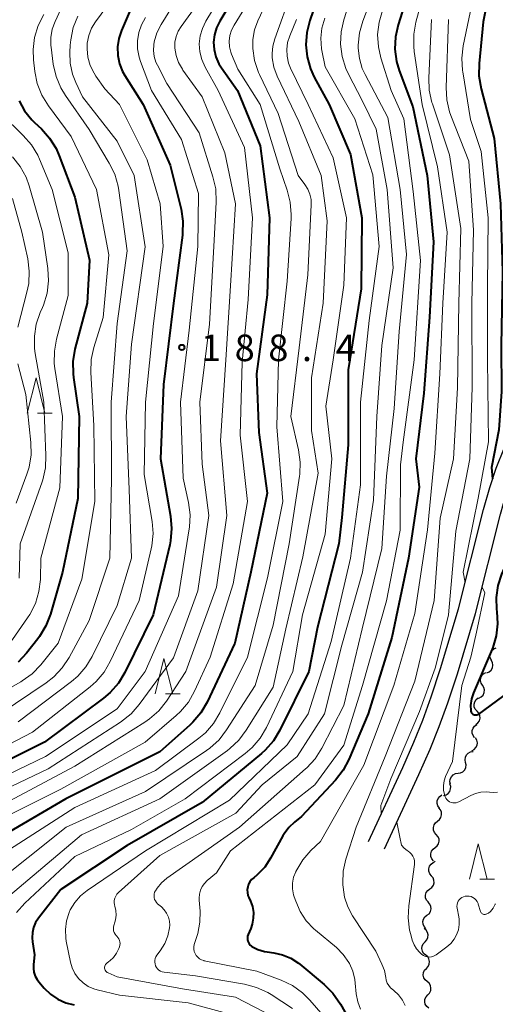
# Model space of a CAD drawing. Units: metres. Extents: x -77698 to -76000, y 27000 to 28500.
# Drawn here: x -76541 to -76474, y 28256 to 28395 of the extents above; entities that cross this region are included whole.
import ezdxf

# ---------------------------------------------------------------- set-up
doc = ezdxf.new("R2010")
doc.units = ezdxf.units.M
for name, color, linetype, lineweight in [('210100_道路縁(街区線)', 7, 'Continuous', 30), ('510200_細流', 7, 'Continuous', 30), ('633200_針葉樹林', 7, 'Continuous', 13), ('710100_等高線(計曲線)', 7, 'Continuous', 40), ('710200_等高線(主曲線)', 7, 'Continuous', 13), ('731200_図化機測定による標高点', 7, 'Continuous', 40)]:
    doc.layers.add(name, color=color, linetype=linetype, lineweight=lineweight)
doc.styles.add('Style-WORKING', font='MS Gothic.ttf')

msp = doc.modelspace()

# ---------------------------------------------------------------- linework, layer by layer
at = {"layer": '210100_道路縁(街区線)', "linetype": 'Continuous', "lineweight": 30, "flags": 128}
for points in [[(-76491.54, 28279.01), (-76486.7, 28289.46), (-76485.14, 28293.01), (-76483.86, 28296.12), (-76482.67, 28299.41), (-76481.36, 28303.39), (-76478.82, 28311.83), (-76475.29, 28325.86), (-76474.41, 28328.96), (-76473.52, 28331.67), (-76472.34, 28334.59), (-76469.42, 28341.12), (-76468.27, 28343.86), (-76467.28, 28346.62), (-76466.23, 28349.9), (-76464.19, 28357.03), (-76463.41, 28360.38), (-76462.48, 28365.13), (-76461.51, 28370.9), (-76460.68, 28376.6), (-76460.29, 28380.13), (-76459.13, 28392.28), (-76458.35, 28398.1)], [(-76489.27, 28277.96), (-76484.42, 28288.43), (-76482.84, 28292.03), (-76481.53, 28295.22), (-76480.31, 28298.59), (-76478.98, 28302.64), (-76476.41, 28311.17), (-76472.87, 28325.21), (-76472.02, 28328.23), (-76471.17, 28330.81), (-76470.04, 28333.61), (-76467.13, 28340.12), (-76465.94, 28342.95), (-76464.91, 28345.81), (-76463.83, 28349.17), (-76461.77, 28356.4), (-76460.96, 28359.85), (-76460.02, 28364.68), (-76459.04, 28370.51), (-76458.2, 28376.28), (-76457.8, 28379.87), (-76456.65, 28392), (-76455.88, 28397.73)]]:
    msp.add_lwpolyline(points, dxfattribs=at)
at = {"layer": '510200_細流', "linetype": 'Continuous', "lineweight": 30, "flags": 128}
for points in [[(-76474.17, 28304.57), (-76474.33, 28304.9), (-76474.38, 28305.26), (-76474.3, 28305.62), (-76474.12, 28305.94), (-76473.84, 28306.18), (-76473.5, 28306.32)], [(-76474.82, 28302.81), (-76474.49, 28302.96), (-76474.21, 28303.2), (-76474.03, 28303.52), (-76473.97, 28303.88), (-76474.02, 28304.25), (-76474.19, 28304.58)], [(-76475.45, 28301.04), (-76475.64, 28301.36), (-76475.73, 28301.71), (-76475.69, 28302.08), (-76475.54, 28302.41), (-76475.29, 28302.68), (-76474.97, 28302.85)], [(-76475.93, 28299.23), (-76475.61, 28299.41), (-76475.36, 28299.67), (-76475.21, 28300.01), (-76475.17, 28300.38), (-76475.26, 28300.73), (-76475.45, 28301.04)], [(-76476.2, 28297.38), (-76476.45, 28297.65), (-76476.59, 28297.99), (-76476.62, 28298.36), (-76476.53, 28298.71), (-76476.33, 28299.02), (-76476.04, 28299.25)], [(-76476.36, 28295.51), (-76476.07, 28295.74), (-76475.87, 28296.05), (-76475.78, 28296.4), (-76475.81, 28296.77), (-76475.95, 28297.11), (-76476.2, 28297.38)], [(-76476.55, 28293.65), (-76476.77, 28293.94), (-76476.88, 28294.29), (-76476.88, 28294.65), (-76476.76, 28295), (-76476.54, 28295.29), (-76476.23, 28295.49)], [(-76476.94, 28291.81), (-76476.61, 28291.98), (-76476.35, 28292.24), (-76476.19, 28292.57), (-76476.15, 28292.94), (-76476.22, 28293.3), (-76476.41, 28293.61)], [(-76477.82, 28290.16), (-76477.9, 28290.52), (-76477.85, 28290.89), (-76477.7, 28291.22), (-76477.44, 28291.48), (-76477.11, 28291.65), (-76476.75, 28291.7)], [(-76478.89, 28288.62), (-76478.53, 28288.68), (-76478.2, 28288.85), (-76477.94, 28289.11), (-76477.79, 28289.44), (-76477.74, 28289.8), (-76477.82, 28290.16)], [(-76479.96, 28287.08), (-76480.04, 28287.44), (-76479.99, 28287.81), (-76479.83, 28288.14), (-76479.58, 28288.4), (-76479.25, 28288.57), (-76478.89, 28288.62)], [(-76480.93, 28285.48), (-76480.57, 28285.58), (-76480.27, 28285.78), (-76480.04, 28286.07), (-76479.93, 28286.42), (-76479.92, 28286.78), (-76480.04, 28287.13)], [(-76481.52, 28283.72), (-76481.74, 28284.02), (-76481.84, 28284.37), (-76481.83, 28284.74), (-76481.7, 28285.08), (-76481.47, 28285.36), (-76481.16, 28285.56)], [(-76481.79, 28281.87), (-76481.5, 28282.09), (-76481.3, 28282.4), (-76481.21, 28282.75), (-76481.23, 28283.12), (-76481.37, 28283.46), (-76481.62, 28283.73)], [(-76481.96, 28280), (-76482.2, 28280.27), (-76482.35, 28280.61), (-76482.37, 28280.98), (-76482.28, 28281.33), (-76482.08, 28281.64), (-76481.79, 28281.87)], [(-76482.13, 28278.13), (-76481.84, 28278.36), (-76481.64, 28278.66), (-76481.55, 28279.02), (-76481.57, 28279.38), (-76481.72, 28279.72), (-76481.96, 28280)], [(-76482.36, 28276.27), (-76482.59, 28276.55), (-76482.72, 28276.9), (-76482.73, 28277.27), (-76482.62, 28277.62), (-76482.41, 28277.92), (-76482.11, 28278.13)], [(-76482.65, 28274.17), (-76482.88, 28274.45), (-76483.01, 28274.79), (-76483.02, 28275.16), (-76482.91, 28275.51), (-76482.69, 28275.81), (-76482.39, 28276.02)], [(-76482.39, 28276.02), (-76482.1, 28276.23)], [(-76482.87, 28272.3), (-76482.58, 28272.52), (-76482.37, 28272.83), (-76482.27, 28273.18), (-76482.29, 28273.54), (-76482.42, 28273.89), (-76482.66, 28274.17)], [(-76483.08, 28270.44), (-76483.32, 28270.72), (-76483.46, 28271.06), (-76483.48, 28271.43), (-76483.38, 28271.78), (-76483.17, 28272.08), (-76482.87, 28272.3)], [(-76483.27, 28268.58), (-76482.98, 28268.8), (-76482.79, 28269.11), (-76482.69, 28269.47), (-76482.72, 28269.83), (-76482.87, 28270.17), (-76483.11, 28270.44)], [(-76483.43, 28266.71), (-76483.68, 28266.98), (-76483.82, 28267.32), (-76483.85, 28267.68), (-76483.76, 28268.04), (-76483.56, 28268.35), (-76483.27, 28268.58)], [(-76483.55, 28264.84), (-76483.3, 28265.1), (-76483.15, 28265.44), (-76483.1, 28265.8), (-76483.18, 28266.16), (-76483.37, 28266.47), (-76483.65, 28266.71)], [(-76483.45, 28262.97), (-76483.74, 28263.2), (-76483.92, 28263.52), (-76484, 28263.88), (-76483.96, 28264.24), (-76483.81, 28264.57), (-76483.55, 28264.84)], [(-76483.35, 28261.09), (-76483.1, 28261.36), (-76482.95, 28261.69), (-76482.9, 28262.06), (-76482.99, 28262.42), (-76483.17, 28262.73), (-76483.45, 28262.97)], [(-76483.26, 28259.22), (-76483.54, 28259.46), (-76483.73, 28259.77), (-76483.8, 28260.13), (-76483.76, 28260.49), (-76483.61, 28260.83), (-76483.35, 28261.09)], [(-76483.16, 28257.35), (-76482.9, 28257.61), (-76482.75, 28257.95), (-76482.71, 28258.31), (-76482.79, 28258.67), (-76482.97, 28258.98), (-76483.26, 28259.22)], [(-76483.03, 28255.48), (-76483.31, 28255.71), (-76483.51, 28256.02), (-76483.59, 28256.38), (-76483.56, 28256.74), (-76483.41, 28257.08), (-76483.16, 28257.35)]]:
    msp.add_lwpolyline(points, dxfattribs=at)
at = {"layer": '633200_針葉樹林', "linetype": 'Continuous', "lineweight": 13}
for p, q in [((-76538.26, 28339.43), (-76536.18, 28339.43)), ((-76520.22, 28299.84), (-76518.14, 28299.84)), ((-76475.82, 28273.66), (-76473.74, 28273.66))]:
    msp.add_line(p, q, dxfattribs=at)
at = {"layer": '633200_針葉樹林', "linetype": 'Continuous', "lineweight": 13, "flags": 128}
for points in [[(-76539.72, 28339.43), (-76538.47, 28344.43), (-76537.22, 28339.43)], [(-76521.68, 28299.84), (-76520.43, 28304.84), (-76519.18, 28299.84)], [(-76477.28, 28273.66), (-76476.03, 28278.66), (-76474.78, 28273.66)]]:
    msp.add_lwpolyline(points, dxfattribs=at)
at = {"layer": '710100_等高線(計曲線)', "linetype": 'Continuous', "lineweight": 40, "flags": 128}
for points, elevation in [([(-76473.32, 28405), (-76475.32, 28394.68), (-76475.91, 28388.82), (-76475.94, 28387.07), (-76475.63, 28385.24), (-76473.77, 28378.23), (-76472.87, 28369), (-76472.59, 28359.41), (-76472.81, 28349), (-76472.77, 28342.53), (-76473.13, 28337.1), (-76474.17, 28331.78), (-76474.01, 28330.17)], 150), ([(-76507.59, 28403), (-76512.54, 28394.8), (-76513, 28393.86), (-76513.29, 28392.85), (-76513.4, 28391.81), (-76513.33, 28390.76), (-76513.08, 28389.74), (-76512.66, 28388.78), (-76512.3, 28388.21), (-76510.02, 28385), (-76506.83, 28377.17), (-76505.53, 28367), (-76505.86, 28356.14), (-76507.34, 28345), (-76507, 28336.71), (-76505.85, 28328.15), (-76508.17, 28317), (-76510.41, 28307), (-76514.33, 28298.66), (-76515.21, 28297.15), (-76516.33, 28295.82), (-76516.76, 28295.42), (-76521, 28291.66), (-76534.28, 28285), (-76545, 28278.74)], 180), ([(-76485, 28401.76), (-76487.34, 28394.26), (-76487.72, 28392.55), (-76487.79, 28390.81), (-76487.56, 28389.08), (-76487.18, 28387.8), (-76485.29, 28382.71), (-76483.26, 28373), (-76482.35, 28363.65), (-76482.9, 28353), (-76483.72, 28342.28), (-76484.85, 28333), (-76484.36, 28329), (-76485.86, 28319), (-76488.23, 28307.77), (-76491.6, 28297), (-76494.31, 28290.58), (-76495.13, 28289.04), (-76496.21, 28287.65), (-76501, 28282.51), (-76502, 28281.72), (-76502.8, 28280.97), (-76503.45, 28280.09), (-76503.61, 28279.81), (-76505.37, 28276.62), (-76506.19, 28275.38), (-76507.23, 28274.31), (-76507.74, 28273.89), (-76508.03, 28273.63), (-76508.28, 28273.31), (-76508.47, 28272.96), (-76508.59, 28272.58), (-76508.65, 28272.18), (-76508.64, 28271.78), (-76508.56, 28271.39), (-76508.45, 28271.1), (-76508.21, 28270.58), (-76507.93, 28269.8), (-76507.79, 28268.99), (-76507.8, 28268.16), (-76507.95, 28267.35), (-76508.17, 28266.73), (-76508.53, 28265.88), (-76508.61, 28265.65), (-76508.64, 28265.42), (-76508.64, 28265.18), (-76508.59, 28264.95), (-76508.5, 28264.73), (-76508.38, 28264.53)], 160), ([(-76498.39, 28399), (-76499.83, 28394.87), (-76500.25, 28393.19), (-76500.38, 28391.46), (-76500.2, 28389.73), (-76499.73, 28388.06), (-76499.19, 28386.89), (-76497.1, 28383), (-76494.05, 28375.95), (-76492.46, 28367), (-76492.56, 28357), (-76494.41, 28345.59), (-76494.41, 28335), (-76495.29, 28324.71), (-76495.73, 28321), (-76498.75, 28309.25), (-76499.97, 28303), (-76504.06, 28294.69), (-76504.96, 28293.2), (-76506.11, 28291.89), (-76506.65, 28291.4), (-76515, 28284.48), (-76525.59, 28278.41), (-76535, 28272.2), (-76538.13, 28268.19), (-76538.54, 28267.56), (-76538.83, 28266.87), (-76539, 28266.14), (-76539.04, 28265.4), (-76538.99, 28264.85), (-76538.68, 28263), (-76538.84, 28261.63), (-76538.86, 28261.07), (-76538.78, 28260.53), (-76538.6, 28260.01), (-76538.34, 28259.52), (-76538.1, 28259.2), (-76537.32, 28258.3), (-76536.44, 28257.44), (-76535.42, 28256.74), (-76534.29, 28256.23), (-76533.11, 28255.93)], 170), ([(-76525, 28396.74), (-76526.43, 28393.45), (-76526.8, 28392.32), (-76526.97, 28391.14), (-76526.94, 28389.95)], 190), ([(-76526.94, 28389.95), (-76526.7, 28388.78), (-76526.26, 28387.67), (-76525.94, 28387.11), (-76523.37, 28383), (-76519.52, 28374.48), (-76518, 28368.26), (-76517.74, 28366.54), (-76517.78, 28364.79), (-76517.8, 28364.59), (-76519.06, 28355), (-76520.5, 28343.5), (-76520.91, 28333), (-76519.48, 28324.91), (-76519.33, 28323.17), (-76519.48, 28321.43), (-76519.6, 28320.87), (-76521.94, 28311), (-76525.94, 28302.84), (-76526.84, 28301.35), (-76527.99, 28300.04), (-76528.93, 28299.24), (-76537.27, 28293), (-76549, 28287.19)], 190), ([(-76540.87, 28383.54), (-76540.1, 28382.13), (-76539.09, 28380.87), (-76538.71, 28380.49), (-76537.73, 28379.58), (-76536.57, 28378.28), (-76535.64, 28376.8), (-76535.2, 28375.79), (-76533, 28369.93), (-76530.94, 28361.06), (-76531.28, 28355), (-76532.98, 28348.48), (-76533.27, 28346.76), (-76533.26, 28345.02), (-76533.19, 28344.48), (-76532.38, 28339), (-76532.58, 28327.42), (-76534.75, 28317), (-76536.45, 28311.07), (-76537.08, 28309.44), (-76537.98, 28307.95), (-76538.23, 28307.61), (-76539.82, 28305.6), (-76541.02, 28304.33)], 200), ([(-76471.63, 28329.41), (-76471.42, 28325.61), (-76471.28, 28323.35), (-76471.25, 28321.61), (-76471.51, 28319.88), (-76472.04, 28318.33), (-76472.73, 28316.72), (-76473.26, 28315.11), (-76473.5, 28313.44), (-76473.45, 28311.74), (-76473.41, 28311.44), (-76473.31, 28309.73), (-76473.5, 28308.03), (-76473.98, 28306.4), (-76474.08, 28306.15), (-76476.7, 28299.98), (-76476.99, 28299.11), (-76477.11, 28298.21), (-76477.1, 28297.51), (-76477.08, 28297.39), (-76477.04, 28297.27)], 150), ([(-76477.04, 28297.27), (-76476.98, 28297.16), (-76476.9, 28297.07), (-76476.8, 28296.98), (-76476.7, 28296.92), (-76476.58, 28296.88), (-76476.46, 28296.86), (-76476.33, 28296.85), (-76476.21, 28296.88), (-76476.09, 28296.92), (-76475.98, 28296.98), (-76475.96, 28296.99), (-76469, 28302.11)], 150), ([(-76508.38, 28264.53), (-76508.22, 28264.35), (-76508.03, 28264.2), (-76508, 28264.18), (-76507.14, 28263.75), (-76506.21, 28263.47), (-76505.84, 28263.41), (-76504.92, 28263.28), (-76503.68, 28263), (-76502.5, 28262.51), (-76501.43, 28261.82), (-76501.22, 28261.66), (-76497.79, 28258.8), (-76496.55, 28257.57), (-76495.48, 28256.02), (-76493, 28251.61)], 160)]:
    msp.add_lwpolyline(points, dxfattribs=dict(at, elevation=elevation))
at = {"layer": '710200_等高線(主曲線)', "linetype": 'Continuous', "lineweight": 13, "flags": 128}
for points, elevation in [([(-76524.06, 28402.88), (-76530.06, 28394.71), (-76530.63, 28393.78)], 192), ([(-76503, 28403.66), (-76507.15, 28394.81), (-76507.62, 28393.54), (-76507.86, 28392.2), (-76507.88, 28391)], 176), ([(-76482.55, 28403), (-76484.83, 28394.65), (-76485.14, 28392.94), (-76485.15, 28391.2), (-76485.07, 28390.51), (-76483.93, 28383), (-76481.78, 28374.22), (-76480.43, 28365), (-76481.02, 28354.98), (-76481.48, 28345), (-76482.18, 28333.82), (-76483.21, 28323), (-76485, 28311.18), (-76487.93, 28301), (-76492.21, 28289.79), (-76498.33, 28279), (-76499.67, 28277.71), (-76500.82, 28276.4), (-76501.79, 28274.77), (-76501.81, 28274.72), (-76502.1, 28273.94), (-76502.24, 28273.13), (-76502.25, 28272.3), (-76502.11, 28271.49), (-76502.02, 28271.2), (-76501.81, 28270.56), (-76501.19, 28269.12), (-76500.32, 28267.81), (-76499.24, 28266.66), (-76499.03, 28266.48), (-76496.06, 28264.01), (-76495.09, 28263.04), (-76494.31, 28261.93), (-76494.22, 28261.78), (-76493.73, 28260.68), (-76493.44, 28259.51), (-76493.39, 28259.02), (-76493.25, 28257.48), (-76493.06, 28256.37), (-76492.68, 28255.32)], 158), ([(-76516.03, 28402.13), (-76520.81, 28394.33), (-76521.4, 28393.14), (-76521.78, 28391.87), (-76521.85, 28391.46), (-76521.9, 28390.63), (-76521.8, 28389.8), (-76521.56, 28389), (-76521.35, 28388.55), (-76520.01, 28385.99), (-76515.45, 28379), (-76513.49, 28372.8), (-76513.1, 28371.1), (-76513.03, 28369.25), (-76513.35, 28363), (-76513.99, 28352.01), (-76515.33, 28341), (-76515, 28332.27), (-76514.06, 28325), (-76515.64, 28314.36), (-76519.09, 28304.91), (-76523.91, 28298.32), (-76525.05, 28297.01), (-76526.56, 28295.82), (-76536.77, 28289.23), (-76547, 28284.4)], 186), ([(-76493, 28401.31), (-76495.02, 28394.96), (-76495.4, 28393.26), (-76495.48, 28391.52), (-76495.26, 28389.79), (-76494.74, 28388.12), (-76494.36, 28387.31), (-76492.42, 28383.58), (-76490.45, 28379.55), (-76488.91, 28371), (-76488.04, 28359.96), (-76489.64, 28349), (-76490.35, 28339), (-76490.81, 28327.19), (-76492.36, 28317), (-76495.3, 28306.7), (-76497.76, 28297), (-76501.6, 28291), (-76506.56, 28287), (-76510.27, 28283), (-76521, 28277.02), (-76526.84, 28271.79), (-76527.06, 28271.56), (-76527.23, 28271.29), (-76527.36, 28271), (-76527.43, 28270.69), (-76527.45, 28270.38), (-76527.41, 28270.06), (-76527.36, 28269.88), (-76527.22, 28269.24), (-76527.18, 28268.58), (-76527.26, 28267.93), (-76527.34, 28267.62), (-76527.49, 28267.13), (-76527.54, 28266.88)], 166), ([(-76506.34, 28401), (-76510.51, 28394.24), (-76510.87, 28393.53), (-76511.1, 28392.77), (-76511.19, 28391.98), (-76511.14, 28391.18), (-76510.96, 28390.41), (-76510.86, 28390.14), (-76510, 28388), (-76506.83, 28383), (-76504.07, 28373.93), (-76503.01, 28370.93), (-76502.57, 28369.25), (-76502.43, 28367.51), (-76502.45, 28366.95), (-76503, 28358.09), (-76504.24, 28347), (-76504.47, 28337.53), (-76503.65, 28327), (-76505.81, 28316.19), (-76508.63, 28305), (-76512.51, 28297.15), (-76513.42, 28295.66), (-76514.57, 28294.35), (-76515.5, 28293.57), (-76521.63, 28289), (-76533, 28283.78), (-76543.59, 28277)], 178), ([(-76489.97, 28401), (-76492.33, 28394.8), (-76492.81, 28393.12), (-76492.98, 28391.39), (-76492.98, 28391.03), (-76492.98, 28390.99), (-76492.82, 28389.53), (-76492.41, 28388.12), (-76492.01, 28387.24), (-76488.82, 28381.18), (-76487.08, 28371), (-76486.16, 28361.84), (-76487.21, 28351), (-76487.91, 28340.09), (-76489, 28330.57), (-76489.67, 28320.33), (-76492.44, 28309), (-76495, 28298.2), (-76498.14, 28292.15), (-76499.07, 28290.67), (-76500.24, 28289.39), (-76500.41, 28289.24), (-76509.77, 28281), (-76520, 28273.8), (-76520.76, 28273.17), (-76521.39, 28272.41), (-76521.62, 28272.05), (-76521.73, 28271.82), (-76521.8, 28271.58), (-76521.82, 28271.33), (-76521.8, 28271.08), (-76521.74, 28270.83), (-76521.63, 28270.61), (-76521.49, 28270.4), (-76521.31, 28270.21), (-76520.78, 28269.77), (-76520.37, 28269.35), (-76520.04, 28268.87), (-76519.79, 28268.33), (-76519.64, 28267.76), (-76519.59, 28267.18), (-76519.61, 28266.8), (-76519.85, 28265.67), (-76520.27, 28264.61), (-76520.93, 28263.56), (-76521.41, 28262.93), (-76521.55, 28262.71), (-76521.65, 28262.47), (-76521.7, 28262.22)], 164), ([(-76476.14, 28401), (-76478.15, 28391.29), (-76478.35, 28389.56), (-76478.25, 28387.82), (-76478.22, 28387.64), (-76477.11, 28380.89), (-76475.6, 28376.4), (-76474.64, 28367), (-76474.72, 28357.28), (-76474.73, 28347), (-76474.59, 28335.41), (-76476.04, 28327.44), (-76478.14, 28317.01), (-76477.88, 28315.56)], 152), ([(-76511.95, 28399), (-76514.49, 28394.79), (-76514.99, 28393.77), (-76515.3, 28392.69), (-76515.42, 28391.57), (-76515.34, 28390.44), (-76515.07, 28389.35), (-76514.6, 28388.28), (-76512.76, 28385), (-76509.03, 28376.97), (-76507.92, 28367), (-76508.51, 28355.49), (-76509.37, 28346.63), (-76509.65, 28336.35), (-76508.6, 28327), (-76510.64, 28315.36), (-76513.89, 28305), (-76516.09, 28300.2), (-76516.95, 28298.68), (-76518.06, 28297.34), (-76518.67, 28296.77), (-76523.06, 28293), (-76535, 28286.38), (-76545.76, 28281)], 182), ([(-76514.43, 28399), (-76518, 28394.05), (-76518.42, 28393.36), (-76518.7, 28392.6), (-76518.86, 28391.8), (-76518.87, 28390.97), (-76518.69, 28389.92), (-76518.34, 28388.93), (-76517.82, 28388.01), (-76517.73, 28387.88), (-76515, 28384.11), (-76511.81, 28376.19), (-76510.32, 28369), (-76511, 28357.42), (-76511.67, 28347), (-76512.44, 28335.56), (-76511.55, 28325), (-76513, 28314.88), (-76517.31, 28303), (-76520.06, 28298.82), (-76521.14, 28297.46), (-76522.45, 28296.3)], 184), ([(-76502.34, 28399), (-76504.78, 28392.29), (-76505.06, 28391.26), (-76505.15, 28390.2), (-76505.13, 28389.63), (-76504.88, 28388.3), (-76504.41, 28387.02), (-76501.38, 28380.62), (-76498.2, 28373), (-76497.39, 28366.61)], 174), ([(-76537.4, 28395.72), (-76538.19, 28394.16), (-76538.69, 28392.49), (-76538.9, 28390.76), (-76538.84, 28389.34), (-76538.66, 28387.69), (-76538.31, 28385.98), (-76537.68, 28384.36), (-76536.74, 28382.83), (-76533.5, 28378.5), (-76529.95, 28371), (-76528.22, 28361.78), (-76529, 28352.96), (-76530.31, 28348.74), (-76530.68, 28347.03), (-76530.75, 28345.19), (-76530.31, 28337.69), (-76530.18, 28327), (-76532, 28316), (-76535.35, 28307), (-76537.81, 28303.94), (-76539.02, 28302.68), (-76540.42, 28301.65), (-76540.65, 28301.51), (-76554.35, 28293.7)], 198), ([(-76532.56, 28395.49), (-76533.22, 28393.88), (-76533.59, 28392.17), (-76533.66, 28391.41), (-76533.71, 28390.43), (-76533.65, 28388.85), (-76533.32, 28387.3), (-76532.87, 28386.13), (-76531.91, 28384.09), (-76527, 28377.83), (-76524.62, 28373), (-76523.08, 28362.92), (-76525, 28349.19), (-76525.76, 28339), (-76525.33, 28328.67), (-76525.02, 28319), (-76527, 28312.29), (-76530.54, 28305.12), (-76531.44, 28303.63), (-76532.59, 28302.32), (-76533.47, 28301.57), (-76541, 28295.87)], 194), ([(-76535, 28396.49), (-76535.8, 28394.74), (-76536.19, 28393.65), (-76536.39, 28392.5), (-76536.38, 28391.34), (-76536.35, 28391.1), (-76536.04, 28388.69), (-76535.66, 28386.99), (-76535, 28385.37), (-76534.34, 28384.28), (-76531, 28379.48), (-76528.13, 28374.74), (-76527.36, 28373.17), (-76526.87, 28371.5), (-76526.77, 28370.88), (-76525.63, 28362.37), (-76527, 28352.09), (-76527.89, 28341), (-76527.84, 28330.16), (-76528.08, 28319), (-76531, 28310.2), (-76533.82, 28304.95)], 196), ([(-76489.54, 28396.29), (-76490.04, 28394.62), (-76490.24, 28392.89), (-76490.13, 28391.15), (-76489.78, 28389.63), (-76488.33, 28385), (-76486.55, 28381), (-76485.24, 28370.76), (-76484.19, 28361), (-76485.07, 28347), (-76486.65, 28335.35), (-76487, 28332.16), (-76487.08, 28322.92), (-76489, 28312.95), (-76492.39, 28301), (-76495, 28292.58), (-76499.11, 28287), (-76511, 28277.68), (-76513, 28274.55), (-76514.3, 28273.48), (-76514.7, 28273.08), (-76515.02, 28272.63), (-76515.26, 28272.12), (-76515.41, 28271.58), (-76515.46, 28271.02), (-76515.45, 28270.73), (-76515.32, 28269.18), (-76515.33, 28267.59), (-76515.61, 28266.02), (-76516.07, 28264.75), (-76516.17, 28264.44), (-76516.22, 28264.12), (-76516.21, 28263.79), (-76516.15, 28263.48), (-76516.03, 28263.17), (-76515.86, 28262.9)], 162), ([(-76523, 28395.29), (-76523.57, 28394.27), (-76523.97, 28393.18), (-76524.16, 28392.03), (-76524.15, 28390.86), (-76523.94, 28389.72), (-76523.74, 28389.1), (-76522.16, 28385), (-76517.93, 28378.07), (-76515.53, 28370.47), (-76515.62, 28363), (-76516.84, 28351.16), (-76518.08, 28341), (-76517.72, 28330.28), (-76516.96, 28326.84), (-76516.73, 28325.11), (-76516.81, 28323.37), (-76516.85, 28323.14), (-76518.34, 28313.66), (-76523.07, 28303), (-76527, 28297.73), (-76537.16, 28291), (-76549, 28285.3)], 188), ([(-76501.72, 28395), (-76502.66, 28392.7), (-76502.95, 28391.77), (-76503.07, 28390.8), (-76503.02, 28389.82), (-76502.81, 28388.87), (-76502.53, 28388.16), (-76500.06, 28383), (-76496.53, 28375.47), (-76494.65, 28367), (-76495, 28357.52), (-76496.5, 28347), (-76497.56, 28340.44), (-76496.71, 28333), (-76497.64, 28322.36), (-76500.86, 28311), (-76502.2, 28303), (-76505.95, 28295.1), (-76506.83, 28293.59), (-76507.96, 28292.27), (-76508.95, 28291.41), (-76517.42, 28285), (-76525, 28280.7), (-76533, 28276.87), (-76540.08, 28270.28), (-76541.25, 28268.99)], 172), ([(-76497.69, 28395.22), (-76498.1, 28393.81), (-76498.25, 28392.36), (-76498.15, 28390.89), (-76498.11, 28390.66), (-76497.67, 28388.33), (-76493.45, 28381), (-76490.9, 28373.1), (-76490.01, 28363), (-76491.45, 28352.55), (-76492.64, 28341), (-76492.66, 28329.34), (-76494.07, 28319), (-76496.78, 28307.22), (-76500.05, 28297), (-76503, 28292.62), (-76511.16, 28284.84), (-76523, 28277.69), (-76531.25, 28272.1), (-76532.2, 28271.33), (-76533.01, 28270.4), (-76533.64, 28269.34), (-76533.81, 28268.96), (-76534.18, 28267.79), (-76534.33, 28266.58), (-76534.28, 28265.36), (-76534.21, 28264.92), (-76533.63, 28261.98), (-76533.38, 28261.14), (-76532.99, 28260.35), (-76532.48, 28259.64), (-76531.84, 28259.03), (-76531.11, 28258.54), (-76530.31, 28258.18), (-76529.85, 28258.05), (-76526.7, 28257.3), (-76517, 28256.21), (-76509, 28254.07)], 168), ([(-76482.64, 28395), (-76483.03, 28386.77), (-76482.96, 28385.03), (-76482.58, 28383.32), (-76482.51, 28383.1), (-76480.08, 28375.92), (-76478.48, 28365.52), (-76478.76, 28355), (-76478.95, 28343.05), (-76479.55, 28333), (-76481.39, 28324.61), (-76482.24, 28313), (-76485, 28301.64), (-76489.18, 28291), (-76493.29, 28281), (-76494.71, 28276.5), (-76495.09, 28274.8), (-76495.16, 28273.06), (-76495.15, 28272.88), (-76495.13, 28272.54), (-76494.92, 28271.12), (-76494.46, 28269.75), (-76493.79, 28268.51), (-76490.5, 28263.5), (-76489.63, 28261.7), (-76489.29, 28260.79), (-76489.1, 28259.81), (-76489.02, 28259.41), (-76488.88, 28259.02), (-76488.67, 28258.67), (-76488.4, 28258.36), (-76488.22, 28258.19), (-76487.93, 28257.97), (-76487.28, 28257.35), (-76486.73, 28256.62), (-76486.35, 28255.87)], 156), ([(-76480.25, 28395), (-76480.56, 28385.42), (-76480.47, 28383.68), (-76480.07, 28381.98), (-76479.89, 28381.46), (-76477.37, 28375), (-76476.71, 28365.29), (-76476.96, 28355), (-76476.87, 28343.13), (-76477.2, 28333), (-76479.21, 28322.79)], 154), ([(-76530.63, 28393.78), (-76531.03, 28392.76), (-76531.24, 28391.68), (-76531.28, 28390.88), (-76531.15, 28389.69), (-76530.82, 28388.53), (-76530.29, 28387.45), (-76530.02, 28387.03), (-76528.76, 28385.24), (-76526.7, 28383), (-76522.8, 28375.2), (-76520.96, 28369), (-76520.51, 28363), (-76521.9, 28352.1), (-76523.02, 28341), (-76523.19, 28330.81), (-76522.09, 28324.18), (-76521.96, 28322.45), (-76522.13, 28320.71), (-76522.22, 28320.3), (-76523.9, 28313), (-76527.99, 28304.39), (-76528.87, 28302.88), (-76530, 28301.56), (-76530.85, 28300.82), (-76539, 28294.41), (-76549.44, 28289)], 192), ([(-76507.88, 28391), (-76507.87, 28390.93), (-76507.61, 28389.21), (-76507.05, 28387.56), (-76506.91, 28387.25), (-76504.27, 28381.73), (-76501.48, 28373), (-76500.51, 28371.73), (-76500.1, 28371.08), (-76499.81, 28370.37), (-76499.65, 28369.61), (-76499.62, 28368.86), (-76500.08, 28359), (-76501.32, 28348.68), (-76502.51, 28339), (-76501.43, 28334.29), (-76501.19, 28332.56), (-76501.25, 28330.82), (-76501.28, 28330.55), (-76502.73, 28321), (-76505, 28309.55), (-76507.55, 28301), (-76511.57, 28294.74), (-76512.63, 28293.36), (-76513.92, 28292.19), (-76514.39, 28291.85), (-76523, 28286.04), (-76534.24, 28281), (-76545, 28272.44)], 176), ([(-76543.33, 28381.6), (-76540.29, 28378.66), (-76539.14, 28377.34), (-76538.25, 28375.85), (-76537.99, 28375.29), (-76536.22, 28371), (-76533.92, 28362.08), (-76533.93, 28356.07), (-76535.59, 28349.92), (-76535.89, 28348.21), (-76535.9, 28346.46), (-76535.81, 28345.74), (-76534.73, 28339), (-76535.1, 28328.9), (-76537.78, 28319), (-76537.87, 28315.99), (-76538.07, 28314.26), (-76538.57, 28312.59), (-76539.35, 28311.03), (-76539.67, 28310.55)], 202), ([(-76541.81, 28375.64), (-76540.73, 28374.28), (-76539.89, 28372.75), (-76539.45, 28371.53), (-76537.55, 28365), (-76536.81, 28359.85), (-76536.71, 28358.11), (-76536.92, 28356.38), (-76537.42, 28354.71), (-76537.57, 28354.37), (-76537.88, 28353.67), (-76538.45, 28352.02), (-76538.72, 28350.3), (-76538.68, 28348.56), (-76538.59, 28347.88), (-76537.38, 28341), (-76537.08, 28333.48), (-76537.16, 28331.74), (-76537.54, 28330.04), (-76537.63, 28329.77), (-76540.7, 28321), (-76540.88, 28316.18)], 204), ([(-76541.8, 28369.77), (-76540.49, 28365), (-76539.66, 28361.24), (-76539.43, 28359.51), (-76539.51, 28357.77), (-76539.76, 28356.52), (-76541.07, 28351.57)], 206), ([(-76497.39, 28366.61), (-76497.92, 28355), (-76499.56, 28344.44), (-76499.58, 28337), (-76498.66, 28331), (-76500.81, 28319.19), (-76503.21, 28309), (-76505, 28300.79), (-76508.79, 28294.69), (-76509.84, 28293.3), (-76511.11, 28292.11), (-76511.46, 28291.84), (-76521, 28285.01), (-76532.06, 28279.94), (-76543, 28270.71)], 174), ([(-76541.07, 28346.43), (-76539.91, 28342.09), (-76539.21, 28335.3), (-76539.18, 28333.56), (-76539.46, 28331.84), (-76539.77, 28330.83), (-76541.27, 28326.73)], 206), ([(-76479.21, 28322.79), (-76480.24, 28311), (-76480.92, 28308.13), (-76482.13, 28303.44), (-76484.34, 28297.33), (-76488.38, 28287.85), (-76489.77, 28284.09), (-76489.75, 28282.87)], 154), ([(-76475.47, 28314.91), (-76475.09, 28314.09), (-76476.3, 28308.52), (-76476.93, 28305.61)], 152), ([(-76539.67, 28310.55), (-76541.8, 28307.5), (-76542.92, 28306.16), (-76544.26, 28305.04), (-76544.78, 28304.7), (-76560.64, 28295), (-76567, 28292.1), (-76581, 28282.48), (-76591.43, 28275), (-76595.6, 28269.3), (-76596.51, 28267.81), (-76597.14, 28266.18), (-76597.39, 28265.06), (-76598.75, 28257), (-76601, 28245.43)], 202), ([(-76476.93, 28305.61), (-76477.1, 28305.01), (-76478.37, 28301), (-76479.69, 28290.31), (-76480.64, 28288.16), (-76480.84, 28287.54), (-76480.94, 28286.9), (-76480.93, 28286.25), (-76480.8, 28285.62), (-76480.69, 28285.31), (-76480.59, 28285.09), (-76480.45, 28284.9), (-76480.27, 28284.73), (-76480.07, 28284.6), (-76479.85, 28284.51), (-76479.62, 28284.45), (-76479.38, 28284.44), (-76479.15, 28284.46), (-76478.92, 28284.53), (-76478.77, 28284.6), (-76477.1, 28285.49), (-76476.41, 28285.79), (-76475.68, 28285.96), (-76474.93, 28286), (-76474.42, 28285.95), (-76473.86, 28285.91), (-76473.31, 28285.97)], 152), ([(-76533.82, 28304.95), (-76534.78, 28303.49), (-76535.97, 28302.22), (-76537.07, 28301.37), (-76543.61, 28297), (-76557, 28289.8), (-76568.68, 28283), (-76577.73, 28277), (-76586.98, 28268.5), (-76588.16, 28267.22), (-76589.1, 28265.75), (-76589.47, 28264.95), (-76591.16, 28260.84), (-76592.7, 28249)], 196), ([(-76522.45, 28296.3), (-76523.11, 28295.84), (-76533, 28289.65), (-76543, 28284.32), (-76552.08, 28279), (-76563, 28270.71), (-76569.6, 28265.9), (-76570.84, 28264.82), (-76571.87, 28263.54), (-76572.46, 28262.54), (-76573.49, 28260.51), (-76575, 28252.88)], 184), ([(-76487.51, 28281.74), (-76487.11, 28279.62), (-76486.86, 28278.47), (-76486.49, 28278.06), (-76486.06, 28277.71), (-76485.93, 28277.63), (-76485.67, 28277.44), (-76485.44, 28277.21), (-76485.26, 28276.94), (-76485.12, 28276.65), (-76485.04, 28276.33), (-76485.02, 28276.01), (-76485.03, 28275.77), (-76485.85, 28269.93), (-76485.94, 28268.2), (-76485.73, 28266.49), (-76485.57, 28265.85), (-76485.35, 28265.06), (-76485.1, 28264.42), (-76484.75, 28263.84), (-76484.3, 28263.32), (-76484, 28263.05), (-76483.76, 28262.89), (-76483.49, 28262.78), (-76483.2, 28262.71), (-76482.91, 28262.69), (-76482.62, 28262.73), (-76482.34, 28262.81), (-76482.08, 28262.94), (-76481.97, 28263.02), (-76480.46, 28264.13), (-76479.9, 28264.61), (-76479.43, 28265.19), (-76479.08, 28265.84), (-76478.84, 28266.54), (-76478.72, 28267.28), (-76478.74, 28268.02), (-76478.79, 28268.36), (-76479.03, 28269.58), (-76479.05, 28269.83), (-76479.03, 28270.08), (-76478.97, 28270.33), (-76478.87, 28270.56), (-76478.73, 28270.76), (-76478.55, 28270.94), (-76478.35, 28271.09), (-76478.12, 28271.2), (-76477.88, 28271.27), (-76477.6, 28271.3), (-76477.32, 28271.28), (-76477.04, 28271.21), (-76476.79, 28271.09), (-76476.55, 28270.93), (-76476.35, 28270.74), (-76476.19, 28270.51)], 154), ([(-76476.19, 28270.51), (-76476.06, 28270.25), (-76476.03, 28270.16), (-76475.71, 28269.13), (-76475.67, 28269.03), (-76475.61, 28268.94), (-76475.54, 28268.86), (-76475.46, 28268.8), (-76475.36, 28268.75), (-76475.26, 28268.71), (-76475.15, 28268.7), (-76475.04, 28268.7), (-76474.94, 28268.73), (-76474.89, 28268.74), (-76474.59, 28268.9), (-76474.32, 28269.1), (-76474.1, 28269.35), (-76473.93, 28269.59), (-76473.63, 28270.14), (-76473.58, 28270.21)], 154), ([(-76527.54, 28266.88), (-76527.55, 28266.63), (-76527.52, 28266.38), (-76527.44, 28266.14), (-76527.32, 28265.91), (-76527.16, 28265.71), (-76527.07, 28265.62), (-76526.91, 28265.45), (-76526.78, 28265.25), (-76526.68, 28265.04), (-76526.63, 28264.81), (-76526.62, 28264.58), (-76526.64, 28264.35), (-76526.71, 28264.13), (-76526.81, 28263.88), (-76527.13, 28263.23), (-76527.56, 28262.64), (-76528.08, 28262.13), (-76528.2, 28262.04), (-76528.47, 28261.84), (-76528.57, 28261.75), (-76528.66, 28261.64), (-76528.73, 28261.52), (-76528.77, 28261.38), (-76528.79, 28261.24), (-76528.79, 28261.1), (-76528.76, 28260.96), (-76528.71, 28260.83), (-76528.63, 28260.71), (-76528.54, 28260.61), (-76528.43, 28260.52), (-76528.3, 28260.45), (-76527, 28259.9), (-76517.79, 28258.21), (-76510.3, 28257), (-76505.03, 28254.31)], 166), ([(-76521.7, 28262.22), (-76521.72, 28261.96), (-76521.68, 28261.71), (-76521.6, 28261.46), (-76521.48, 28261.23), (-76521.33, 28261.03), (-76521.14, 28260.85), (-76520.92, 28260.71), (-76520.68, 28260.62), (-76520.4, 28260.56), (-76515.95, 28260.05), (-76509.02, 28258.85), (-76507.34, 28258.4), (-76505.76, 28257.67), (-76505.28, 28257.38), (-76502.28, 28255.43)], 164), ([(-76515.86, 28262.9), (-76515.65, 28262.65), (-76515.4, 28262.45), (-76515.11, 28262.29), (-76514.8, 28262.19), (-76514.73, 28262.17), (-76507.31, 28260.69), (-76503.85, 28259.4), (-76502.28, 28258.65), (-76500.86, 28257.64), (-76499.82, 28256.61), (-76496.67, 28253)], 162)]:
    msp.add_lwpolyline(points, dxfattribs=dict(at, elevation=elevation))
at = {"layer": '731200_図化機測定による標高点', "linetype": 'Continuous', "lineweight": 40}
msp.add_circle((-76517.89, 28348.74, 188.4), 0.375, dxfattribs=at)

# ---------------------------------------------------------------- texts
at = {"layer": '731200_図化機測定による標高点', "linetype": 'Continuous', "lineweight": 40, "style": 'Style-WORKING'}
for s, p in [('1', (-76515.18, 28346.8, -10)), ('8', (-76510.43, 28346.8, -10)), ('8', (-76505.68, 28346.8, -10)), ('4', (-76496.18, 28346.8, -10)), ('.', (-76500.93, 28346.8, -10))]:
    msp.add_text(s, height=3.75, dxfattribs=at).set_placement(p)

doc.saveas('drawing.dxf')
